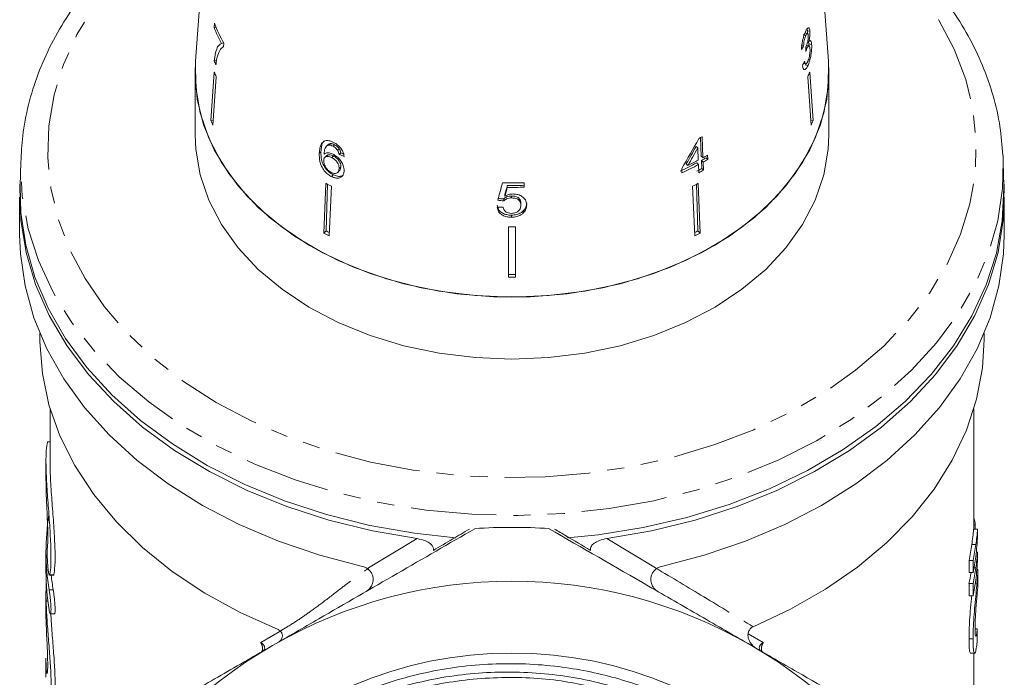
# Model space of a CAD drawing. Units: millimetres. Extents: x -476 to 1277, y -24 to 707.
# Drawn here: x 205 to 351, y 366 to 464 of the extents above; entities that cross this region are included whole.
import ezdxf

# ---------------------------------------------------------------- set-up
doc = ezdxf.new("R2010")
doc.units = ezdxf.units.MM
doc.header["$LTSCALE"] = 2
doc.linetypes.add('PHANTOM', pattern=[12.7, 6.35, -1.27, 1.27, -1.27, 1.27, -1.27])

msp = doc.modelspace()

# ---------------------------------------------------------------- linework, layer by layer
at = {"color": 7, "linetype": 'Continuous', "lineweight": 15}
for p, q in [((234.26, 497.16), (231.33, 457.67)), ((325.2, 457.67), (322.27, 497.16)), ((234.14, 463.3), (234.1, 462.68)), ((234.1, 462.68), (234.37, 462.74)), ((321.83, 461.49), (321.46, 461.58)), ((322.09, 461.8), (321.72, 461.89)), ((322.07, 462.2), (322.03, 462.45)), ((322.45, 462.12), (322.07, 462.2)), ((235.17, 460.32), (235.51, 460.39)), ((235.49, 459.85), (235.52, 460.36)), ((321.51, 459.95), (321.13, 460.04)), ((322.31, 459.96), (321.91, 460.05)), ((322.25, 460.49), (322.09, 460.53)), ((322.29, 460.24), (322.25, 460.49)), ((322.29, 459.92), (322.29, 460.24)), ((322.69, 460.15), (322.29, 460.24)), ((322, 459.59), (321.82, 459.64)), ((231.26, 455.93), (231.33, 457.67)), ((234.1, 457.74), (234.45, 457.82)), ((321.49, 457.35), (321.82, 457.28)), ((322.15, 457.04), (321.72, 457.13)), ((231.26, 455.93), (231.26, 446.73)), ((234.11, 456.05), (233.61, 448.87)), ((322.42, 456.05), (322.92, 448.87)), ((325.26, 446.73), (325.26, 455.93)), ((234.42, 455.38), (233.92, 448.2)), ((322.11, 455.38), (322.61, 448.2)), ((233.61, 448.87), (233.97, 448.95)), ((322.92, 448.87), (322.56, 448.95)), ((251.12, 445.24), (251.35, 445.46)), ((251.73, 445.08), (251.96, 445.3)), ((306.33, 443.62), (306.23, 446.36)), ((306.58, 443.38), (306.45, 446.48)), ((249.69, 444.02), (249.93, 444.26)), ((250.97, 445.27), (250.73, 445.04)), ((252.4, 444.48), (252.64, 444.71)), ((252.64, 443.84), (252.88, 444.07)), ((305.8, 444.81), (305.57, 445.04)), ((305.8, 444.81), (305.88, 443)), ((205.42, 442.73), (205.33, 439.14)), ((250.77, 443.66), (250.53, 443.42)), ((251.54, 443.4), (251.78, 443.63)), ((304.34, 442.22), (304.09, 442.46)), ((305.91, 442.35), (305.65, 442.6)), ((306.58, 443.38), (306.33, 443.62)), ((306.39, 441.76), (306.35, 442.98)), ((306.6, 442.73), (306.35, 442.98)), ((306.65, 441.5), (306.6, 442.73)), ((307.29, 443.12), (307.04, 443.36)), ((307.29, 443.12), (307.26, 443.76)), ((351.2, 439.14), (351.11, 442.73)), ((252.43, 441.2), (252.69, 441.45)), ((252.63, 441.77), (252.88, 442.01)), ((303.44, 441.79), (303.47, 441.14)), ((305.91, 442.35), (305.96, 441.13)), ((306.65, 441.5), (306.39, 441.76)), ((250.67, 439.57), (250.36, 432.2)), ((251.5, 440.58), (251.77, 440.83)), ((280.09, 438.99), (280.09, 439.65)), ((305.86, 439.57), (306.17, 432.2)), ((250.93, 439.43), (250.69, 432.52)), ((251.48, 439.15), (251.17, 431.78)), ((277.57, 438.97), (277.57, 439.25)), ((305.05, 439.15), (305.36, 431.78)), ((305.6, 439.43), (305.84, 432.52)), ((205.26, 437.54), (205.26, 431.94)), ((277.03, 436.96), (277.03, 437.25)), ((277.22, 437.66), (277.22, 437.95)), ((278.2, 437.4), (278.2, 437.69)), ((279.57, 436.32), (279.57, 436.62)), ((351.26, 431.94), (351.26, 437.54)), ((279.92, 435.17), (279.92, 435.48)), ((278.19, 434.53), (278.19, 434.85)), ((250.36, 432.2), (250.69, 432.52)), ((277.76, 433.11), (277.76, 425.67)), ((278.76, 433.11), (278.76, 425.67)), ((306.17, 432.2), (305.84, 432.52)), ((208.26, 417.3), (208.26, 416.39)), ((348.26, 416.39), (348.26, 417.3)), ((209.76, 406.2), (209.76, 398.27)), ((346.76, 388.3), (346.76, 406.2)), ((209.76, 401.22), (209.52, 401.22)), ((209.16, 398.27), (209.16, 395.48)), ((346.96, 388.91), (346.76, 388.91)), ((346.96, 388.91), (346.96, 388.3)), ((347.31, 388.3), (346.71, 388.3)), ((347.31, 387.35), (347.31, 388.3)), ((347.04, 386), (346.44, 386)), ((209.16, 384.94), (209.16, 381.99)), ((347.31, 384.89), (347.12, 384.89)), ((347.31, 383.91), (347.31, 384.89)), ((346.03, 381.84), (346.03, 383.65)), ((346.64, 383.65), (346.03, 383.65)), ((346.64, 383.65), (346.64, 381.84)), ((347.04, 382.56), (346.78, 382.56)), ((209.71, 381.51), (209.67, 381.48)), ((209.67, 381.45), (210.27, 381.45)), ((346.64, 381.84), (346.03, 381.84)), ((347.35, 382.36), (347.2, 382.36)), ((347.36, 379.81), (347.36, 382.24)), ((346.03, 378.39), (346.03, 380.21)), ((346.64, 380.21), (346.03, 380.21)), ((346.64, 380.21), (346.64, 378.39)), ((347.22, 380.3), (346.98, 380.3)), ((209.16, 378.58), (209.16, 375.57)), ((346.64, 378.39), (346.03, 378.39)), ((209.82, 375.71), (210.43, 375.71)), ((314.02, 373.83), (313.98, 373.82)), ((347.24, 373.5), (346.94, 373.5)), ((346.64, 372.05), (346.03, 372.05)), ((346.26, 369.89), (346.86, 369.89)), ((346.76, 348.91), (346.76, 369.89)), ((209.16, 369.15), (209.16, 366.32))]:
    msp.add_line(p, q, dxfattribs=at)
at = {"color": 8, "linetype": 'PHANTOM', "lineweight": 0}
for p, q in [((256.97, 382.57), (264.2, 386.89)), ((292.33, 386.89), (299.56, 382.57)), ((256.8, 382.47), (256.97, 382.57)), ((299.56, 382.57), (299.73, 382.47)), ((209.71, 381.51), (210.31, 381.51)), ((209.63, 379.28), (210.24, 379.28)), ((209.18, 377.62), (209.44, 377.62)), ((241.03, 371.47), (244.07, 373.28)), ((243.9, 373.19), (243.98, 373.23)), ((313.28, 372.79), (315.5, 371.47))]:
    msp.add_line(p, q, dxfattribs=at)
at = {"color": 8, "linetype": 'PHANTOM', "lineweight": 0, "flags": 128}
for points in [[(323.44, 481.36), (326.96, 479.04), (331.36, 475.61), (335.29, 471.9), (338.7, 467.95), (341.56, 463.78), (343.85, 459.44), (345.55, 454.96), (346.64, 450.39), (347.1, 445.77), (346.95, 441.14), (346.17, 436.54), (344.78, 432.01), (342.78, 427.6), (340.2, 423.34), (337.06, 419.27), (333.39, 415.43), (329.22, 411.86), (324.58, 408.58), (319.53, 405.63), (314.1, 403.04), (308.35, 400.82), (302.33, 398.99), (296.09, 397.58), (289.68, 396.6), (283.18, 396.05), (276.63, 395.94), (270.09, 396.27), (263.63, 397.03), (257.3, 398.23), (251.16, 399.85), (245.26, 401.88), (239.67, 404.29), (234.42, 407.07), (229.57, 410.18), (225.17, 413.61), (221.24, 417.32), (217.83, 421.28), (214.96, 425.45), (212.67, 429.79), (210.98, 434.26), (209.89, 438.83), (209.42, 443.45), (209.58, 448.09), (210.36, 452.69), (211.75, 457.21), (213.75, 461.63), (216.33, 465.89), (219.47, 469.95), (223.14, 473.79), (227.31, 477.37), (231.95, 480.64), (233.09, 481.36)], [(351.11, 442.73), (351, 438.82), (350.28, 434.01), (348.93, 429.28), (346.95, 424.66), (344.38, 420.18), (341.22, 415.9), (337.51, 411.85), (333.28, 408.05), (328.56, 404.56), (323.4, 401.39), (317.85, 398.58), (311.95, 396.15), (305.75, 394.12), (299.31, 392.51), (292.69, 391.33), (285.94, 390.6), (279.12, 390.32), (272.29, 390.49), (265.52, 391.11), (258.86, 392.18), (252.37, 393.68), (246.1, 395.61), (240.12, 397.94), (234.48, 400.66), (229.22, 403.74), (224.39, 407.15), (220.03, 410.87), (216.19, 414.86), (212.89, 419.09), (210.16, 423.52), (208.04, 428.11), (206.53, 432.82), (205.65, 437.61), (205.41, 442.44), (205.42, 442.71)]]:
    msp.add_lwpolyline(points, dxfattribs=at)
at = {"color": 7, "linetype": 'Continuous', "lineweight": 15, "flags": 128}
for points in [[(325.2, 457.67), (325.26, 455.93), (324.95, 452.07), (324, 448.26), (322.43, 444.56), (320.27, 441.01), (317.53, 437.66), (314.27, 434.56), (310.52, 431.75), (306.33, 429.27), (301.76, 427.14), (296.88, 425.41), (291.74, 424.09), (286.43, 423.2), (281, 422.75), (275.53, 422.75), (270.1, 423.2), (264.78, 424.09), (259.65, 425.41), (254.76, 427.14), (250.2, 429.27), (246.01, 431.75), (242.26, 434.56), (239, 437.66), (236.26, 441.01), (234.1, 444.56), (232.53, 448.26), (231.58, 452.07), (231.26, 455.93), (231.26, 455.93)], [(325.2, 457.67), (325.17, 453.82), (324.51, 450), (323.23, 446.26), (321.35, 442.64), (318.88, 439.21), (315.88, 436), (312.36, 433.05), (308.39, 430.42), (304.01, 428.12), (299.29, 426.2), (294.29, 424.68), (289.07, 423.58), (283.7, 422.92), (278.26, 422.69), (272.83, 422.92), (267.46, 423.58), (262.24, 424.68), (257.24, 426.2), (252.51, 428.12), (248.14, 430.42), (244.17, 433.05), (240.65, 436), (237.64, 439.21), (235.18, 442.64), (233.3, 446.26), (232.02, 450), (231.36, 453.82), (231.33, 457.67)], [(231.26, 446.73), (231.36, 444.63), (232.02, 440.81), (233.3, 437.06), (235.18, 433.45), (237.64, 430.02), (240.65, 426.8), (244.17, 423.86), (248.14, 421.22), (252.51, 418.93), (257.24, 417.01), (262.24, 415.49), (267.46, 414.39), (272.83, 413.72), (278.26, 413.5), (283.7, 413.72), (289.07, 414.39), (294.29, 415.49), (299.29, 417.01), (304.01, 418.93), (308.39, 421.22), (312.36, 423.86), (315.88, 426.8), (318.88, 430.02), (321.35, 433.45), (323.23, 437.06), (324.51, 440.81), (325.17, 444.63), (325.26, 446.73)], [(351.07, 443.72), (351.08, 443.65), (351.11, 442.73)], [(205.35, 440.04), (205.29, 438.92), (205.43, 434.1), (206.2, 429.3), (207.61, 424.57), (209.63, 419.96), (212.25, 415.5), (215.45, 411.24), (219.2, 407.2), (223.47, 403.43), (228.22, 399.96), (233.4, 396.82), (238.98, 394.04), (244.9, 391.63), (251.11, 389.63), (257.56, 388.04), (264.2, 386.89)], [(292.33, 386.89), (298.97, 388.04), (305.42, 389.63), (311.63, 391.63), (317.55, 394.04), (323.13, 396.82), (328.31, 399.96), (333.06, 403.43), (337.33, 407.2), (341.08, 411.24), (344.28, 415.5), (346.9, 419.96), (348.92, 424.57), (350.33, 429.3), (351.1, 434.1), (351.24, 438.92), (351.18, 440.04)], [(205.33, 439.14), (205.44, 435.22), (206.16, 430.41), (207.52, 425.67), (209.49, 421.04), (212.07, 416.56), (215.23, 412.27), (218.95, 408.21), (223.18, 404.42), (227.91, 400.92), (233.07, 397.75), (238.63, 394.93), (244.54, 392.5), (250.74, 390.47), (257.19, 388.85), (263.82, 387.68), (269.9, 386.99)], [(286.5, 386.98), (291.03, 387.45), (297.69, 388.52), (304.19, 390.02), (310.46, 391.95), (316.45, 394.29), (322.1, 397.01), (327.37, 400.09), (332.21, 403.51), (336.57, 407.24), (340.42, 411.23), (343.72, 415.47), (346.45, 419.9), (348.58, 424.5), (350.09, 429.21), (350.97, 434.01), (351.21, 438.84), (351.2, 439.14)], [(256.11, 382.76), (249.75, 384.43), (243.64, 386.5), (237.83, 388.97), (232.36, 391.81), (227.3, 394.99), (222.67, 398.49), (218.52, 402.28), (214.89, 406.33), (211.8, 410.6), (209.29, 415.05), (207.37, 419.64), (206.06, 424.35), (205.37, 429.12), (205.26, 431.94)], [(351.26, 431.94), (351.15, 429.12), (350.47, 424.35), (349.16, 419.64), (347.24, 415.05), (344.73, 410.6), (341.64, 406.33), (338.01, 402.28), (333.86, 398.49), (329.23, 394.99), (324.16, 391.81), (318.7, 388.97), (312.89, 386.5), (306.78, 384.43), (300.42, 382.76)], [(243.57, 373.4), (237.96, 375.92), (232.71, 378.81), (227.87, 382.03), (223.48, 385.57), (219.6, 389.39), (216.24, 393.45), (213.44, 397.72), (211.22, 402.15), (209.61, 406.72), (208.63, 411.37), (208.27, 416.06), (208.26, 416.39)], [(348.26, 416.39), (348.02, 412.23), (347.14, 407.57), (345.65, 402.98), (343.55, 398.52), (340.85, 394.22), (337.59, 390.12), (333.8, 386.26), (329.5, 382.66), (324.75, 379.38), (319.57, 376.43), (314.02, 373.83)]]:
    msp.add_lwpolyline(points, dxfattribs=at)
at = {"color": 7, "linetype": 'Continuous', "lineweight": 15}
msp.add_circle((278.26, 309.56), 60.36, dxfattribs=at)
for centre, radius, start, end in [((258.69, 473.01), 26.4, 201.5821, 208.6359), ((258.48, 472.31), 26.22, 201.5688, 207.2341), ((258.27, 468.14), 26.31, 203.2763, 204.6854), ((258.36, 466.79), 26.52, 203.8796, 205.4786), ((298.17, 466.79), 26.52, 334.5214, 336.1204), ((258.13, 459.73), 26.82, 203.8882, 205.4694), ((298.39, 459.73), 26.82, 334.5306, 336.1118), ((283.4, 488.25), 47.71, 298.2243, 298.8892), ((282.56, 486.16), 49.3, 294.7617, 297.9275), ((282.85, 486.44), 49.17, 295.9166, 297.9311), ((283.76, 483.9), 46.74, 298.8961, 299.8613), ((283.78, 484.7), 47.2, 298.8826, 299.8386), ((283.8, 484.07), 47.21, 298.88, 299.8358), ((282.61, 486.32), 49.76, 294.7845, 297.9207), ((283.43, 483.36), 47.52, 297.9399, 298.8942), ((283.51, 483.47), 47.93, 297.9311, 298.8773), ((273.53, 483.07), 49.14, 242.2784, 243.3389), ((278.26, 504.39), 64.77, 268.7502, 271.6185), ((283, 483.07), 49.14, 296.6611, 297.7216), ((278.26, 503.54), 64.29, 269.3796, 271.631), ((278.26, 503.84), 64.87, 269.3852, 271.6166), ((273.54, 476.32), 49.84, 242.2858, 243.3315), ((273.37, 475.68), 48.76, 242.2764, 242.9347), ((278.26, 498.65), 65.54, 269.5629, 270.4371), ((283.15, 475.69), 48.77, 297.0654, 297.7236), ((282.99, 476.32), 49.84, 296.6685, 297.7142), ((278.26, 491.29), 65.23, 269.5608, 270.4392), ((278.26, 491.92), 66.26, 269.5676, 270.4324), ((312.17, 383.59), 35.2, 8.6913, 10.6287), ((278.26, 309.56), 79, 86.0078, 93.9922), ((311.76, 390.82), 35.01, 348.1953, 352.0966), ((312.06, 390.81), 35.31, 348.2974, 352.165), ((312.06, 389), 35.31, 348.2975, 352.1649), ((312.06, 387.37), 35.31, 348.2974, 352.165), ((311.67, 387.39), 35.1, 348.1981, 350.9065), ((278.26, 309.56), 71, 60, 120), ((312.06, 385.56), 35.31, 348.2975, 352.1649), ((278.26, 309.56), 71, 120, 180), ((278.26, 309.56), 71, 0, 60)]:
    msp.add_arc(centre, radius, start, end, dxfattribs=at)
for centre, major_axis, ratio, start_param, end_param in [((278.34, 470.88), (45.89, -1.7), 0.639348, 5.94062, 5.959984), ((270.09, 291.98), (16.74, 395.94), 0.124545, 5.153516, 5.155288), ((278.19, 468.54), (46.01, 2.51), 0.773444, 5.883578, 5.902873), ((275.73, 466.95), (32.6, 64.79), 0.502055, 4.573701, 4.644167), ((278.07, 470.74), (45.8, 4.68), 0.661673, 4.057933, 4.077045), ((278.11, 470.72), (45.4, 4.64), 0.661674, 4.05729, 4.067894), ((276.21, 466.75), (32.3, 64.22), 0.502431, 4.584353, 4.625951), ((275.73, 465.96), (32.65, 64.89), 0.502064, 4.597223, 4.638417), ((265.48, 431.81), (48.02, 175.66), 0.04898, 4.755609, 4.770359), ((267.89, 436.54), (46.84, 174.35), 0.047922, 4.733345, 4.740805), ((265.15, 426.68), (48.42, 180.11), 0.047361, 4.786093, 4.793396), ((278.46, 469.37), (45.37, -6.35), 0.700167, 4.759456, 4.778695), ((278.51, 469.37), (45.78, -6.41), 0.700164, 4.758921, 4.777986), ((278.02, 468.68), (45.83, 6.42), 0.700164, 4.572078, 4.591115), ((278.26, 384.94), (69.1, 0), 0.704639, 3.028587, 3.258076), ((278.26, 389.99), (68.5, 0), 0.596966, 6.1854, 6.241868), ((278.26, 389.99), (69.1, 0), 0.596966, 6.186252, 6.242227), ((278.26, 389.67), (69.1, 0), 0.819451, 6.186252, 6.242227), ((278.26, 386.6), (69.1, 0), 0.604308, 6.186252, 6.242227), ((278.26, 386.24), (69.1, 0), 0.821654, 6.186252, 6.242227), ((278.26, 381.99), (69.1, 0), 0.704639, 3.141593, 3.258288), ((278.26, 384.94), (68.5, 0), 0.704639, 3.213876, 3.259101), ((278.26, 378.58), (69.1, 0), 0.704639, 3.106563, 3.161282), ((278.26, 375.57), (69.1, 0), 0.704639, 3.141593, 3.161497), ((278.26, 405.48), (0, 537.47), 0.128565, 4.649135, 4.652853), ((278.26, 369.15), (69.1, 0), 0.704639, 3.141593, 3.161955)]:
    msp.add_ellipse(centre, major_axis=major_axis, ratio=ratio, start_param=start_param, end_param=end_param, dxfattribs=at)
for points, knots in [([(233.23, 483.22), (232.93, 483.07), (230.91, 482), (227.48, 479.7), (223.02, 476.33), (219.02, 472.65), (215.48, 468.73), (212.43, 464.59), (209.9, 460.28), (207.91, 455.81), (206.49, 451.25), (205.63, 446.87), (205.51, 444.01), (205.45, 442.71)], [0, 0, 0, 0, 0.017012, 0.117948, 0.218852, 0.319662, 0.420298, 0.520665, 0.620663, 0.720211, 0.819273, 0.917871, 1, 1, 1, 1]), ([(351.05, 443.77), (350.94, 445.18), (350.71, 448.13), (349.68, 452.58), (348.11, 457.08), (346, 461.45), (343.36, 465.68), (340.22, 469.72), (336.59, 473.55), (332.9, 476.79), (329.56, 479.3), (326.54, 481.37), (324.47, 482.54), (323.3, 483.2)], [0, 0, 0, 0, 0.091309, 0.19156, 0.291995, 0.392767, 0.493969, 0.595624, 0.697699, 0.800122, 0.873692, 0.928728, 1, 1, 1, 1]), ([(321.78, 462.05), (321.7, 461.86), (321.56, 461.53), (321.38, 460.89), (321.25, 460.22), (321.21, 459.74), (321.2, 459.47), (321.2, 459.42)], [0, 0, 0, 0, 0.257625, 0.467484, 0.677259, 0.937757, 1, 1, 1, 1]), ([(321.51, 459.95), (321.51, 460.09), (321.52, 460.34), (321.58, 460.74), (321.67, 461.08), (321.76, 461.33), (321.81, 461.45), (321.83, 461.49)], [0, 0, 0, 0, 0.291259, 0.493211, 0.695526, 0.895658, 1, 1, 1, 1]), ([(322.45, 462.12), (322.43, 462.25), (322.4, 462.52), (322.28, 462.67), (322.11, 462.6), (321.94, 462.37), (321.82, 462.13), (321.78, 462.05)], [0, 0, 0, 0, 0.210342, 0.421553, 0.61998, 0.869857, 1, 1, 1, 1]), ([(321.83, 461.49), (321.88, 461.59), (321.97, 461.76), (322.07, 461.82), (322.15, 461.77), (322.19, 461.64), (322.2, 461.53), (322.2, 461.49)], [0, 0, 0, 0, 0.297702, 0.499707, 0.700912, 0.907534, 1, 1, 1, 1]), ([(322.2, 461.49), (322.2, 461.39), (322.21, 461.21), (322.17, 460.89), (322.1, 460.53), (321.99, 460.16), (321.9, 459.95), (321.86, 459.86)], [0, 0, 0, 0, 0.211134, 0.366441, 0.521459, 0.792852, 1, 1, 1, 1]), ([(322.06, 461.75), (322.07, 461.88), (322.07, 462.05), (322.07, 462.18), (322.07, 462.2)], [0, 0, 0, 0, 0.824265, 1, 1, 1, 1]), ([(322.25, 460.49), (322.3, 460.71), (322.39, 461.09), (322.45, 461.65), (322.45, 461.95), (322.45, 462.09), (322.45, 462.12)], [0, 0, 0, 0, 0.399804, 0.672633, 0.945723, 1, 1, 1, 1]), ([(235.17, 460.32), (235.04, 460.23), (234.77, 460.07), (234.36, 459.36), (234.2, 458.39), (234.1, 457.74)], [0, 0, 0, 0, 0.251724, 0.503016, 1, 1, 1, 1]), ([(322, 459.59), (322.06, 459.7), (322.15, 459.88), (322.27, 459.98), (322.37, 459.95), (322.43, 459.79), (322.44, 459.62), (322.45, 459.55)], [0, 0, 0, 0, 0.241657, 0.439481, 0.637084, 0.842228, 1, 1, 1, 1]), ([(322.15, 457.04), (322.23, 457.25), (322.39, 457.64), (322.57, 458.39), (322.68, 459.13), (322.71, 459.74), (322.7, 460.04), (322.69, 460.15)], [0, 0, 0, 0, 0.246573, 0.451734, 0.65649, 0.878693, 1, 1, 1, 1]), ([(322.69, 460.15), (322.68, 460.31), (322.65, 460.6), (322.53, 460.75), (322.4, 460.72), (322.3, 460.56), (322.25, 460.49)], [0, 0, 0, 0, 0.315821, 0.549564, 0.783899, 1, 1, 1, 1]), ([(234.55, 458.28), (234.61, 458.48), (234.72, 458.86), (235, 459.46), (235.29, 459.7), (235.49, 459.85)], [0, 0, 0, 0, 0.250234, 0.500602, 1, 1, 1, 1]), ([(321.86, 459.86), (321.85, 459.85), (321.85, 459.83), (321.83, 459.81), (321.82, 459.79), (321.82, 459.78)], [0, 0, 0, 0, 0.250102, 0.500183, 1, 1, 1, 1]), ([(321.83, 459.14), (321.84, 459.18), (321.87, 459.26), (321.93, 459.42), (321.97, 459.52), (322, 459.59)], [0, 0, 0, 0, 0.250561, 0.501222, 1, 1, 1, 1]), ([(322.45, 459.55), (322.46, 459.41), (322.47, 459.14), (322.41, 458.65), (322.32, 458.19), (322.21, 457.86), (322.14, 457.7), (322.12, 457.63)], [0, 0, 0, 0, 0.237103, 0.476775, 0.684363, 0.873238, 1, 1, 1, 1]), ([(234.36, 457.15), (234.37, 457.26), (234.4, 457.46), (234.44, 457.76), (234.49, 458.03), (234.53, 458.2), (234.55, 458.28)], [0, 0, 0, 0, 0.249855, 0.499799, 0.749479, 1, 1, 1, 1]), ([(321.33, 457), (321.36, 456.84), (321.42, 456.52), (321.63, 456.39), (321.85, 456.52), (322.03, 456.79), (322.12, 456.99), (322.15, 457.04)], [0, 0, 0, 0, 0.251523, 0.505573, 0.72413, 0.930348, 1, 1, 1, 1]), ([(322.12, 457.63), (322.06, 457.53), (321.97, 457.35), (321.85, 457.26), (321.74, 457.3), (321.68, 457.47), (321.64, 457.61), (321.63, 457.66)], [0, 0, 0, 0, 0.252331, 0.424878, 0.597403, 0.87817, 1, 1, 1, 1]), ([(250.36, 445.8), (250.21, 445.66), (249.93, 445.41), (249.75, 444.76), (249.71, 444.29), (249.69, 444.02)], [0, 0, 0, 0, 0.348898, 0.622666, 1, 1, 1, 1]), ([(250.44, 445.85), (250.35, 445.76), (250.13, 445.56), (249.99, 444.99), (249.96, 444.53), (249.93, 444.26)], [0, 0, 0, 0, 0.251203, 0.565981, 1, 1, 1, 1]), ([(251.8, 445.64), (251.66, 445.7), (251.32, 445.86), (250.8, 445.96), (250.51, 445.85), (250.36, 445.8)], [0, 0, 0, 0, 0.252067, 0.632268, 1, 1, 1, 1]), ([(250.97, 445.27), (250.98, 445.28), (251.06, 445.39), (251.21, 445.43), (251.35, 445.46)], [0, 0, 0, 0, 0.089533, 1, 1, 1, 1]), ([(251.35, 445.46), (251.39, 445.46), (251.49, 445.46), (251.69, 445.42), (251.85, 445.35), (251.96, 445.3)], [0, 0, 0, 0, 0.251351, 0.503359, 1, 1, 1, 1]), ([(253.38, 443.57), (253.34, 443.8), (253.26, 444.2), (252.9, 444.78), (252.49, 445.21), (252.1, 445.48), (251.87, 445.6), (251.8, 445.64)], [0, 0, 0, 0, 0.300017, 0.504607, 0.709378, 0.913561, 1, 1, 1, 1]), ([(251.96, 445.3), (252.02, 445.27), (252.19, 445.18), (252.43, 444.98), (252.57, 444.79), (252.64, 444.71)], [0, 0, 0, 0, 0.251825, 0.653277, 1, 1, 1, 1]), ([(249.69, 444.02), (249.69, 443.63), (249.69, 443.04), (249.97, 442.12), (250.39, 441.45), (250.93, 440.9), (251.32, 440.68), (251.5, 440.58)], [0, 0, 0, 0, 0.332901, 0.51146, 0.691914, 0.850689, 1, 1, 1, 1]), ([(249.93, 444.26), (249.94, 443.87), (249.94, 443.28), (250.22, 442.37), (250.65, 441.7), (251.2, 441.16), (251.58, 440.94), (251.77, 440.83)], [0, 0, 0, 0, 0.332975, 0.511429, 0.691774, 0.850526, 1, 1, 1, 1]), ([(250.39, 443.91), (250.4, 444.06), (250.43, 444.36), (250.52, 444.78), (250.74, 445.1), (250.99, 445.2), (251.12, 445.24)], [0, 0, 0, 0, 0.251755, 0.498026, 0.746539, 1, 1, 1, 1]), ([(251.76, 443.88), (251.56, 443.96), (251.16, 444.12), (250.68, 444.1), (250.48, 443.96), (250.39, 443.91)], [0, 0, 0, 0, 0.372981, 0.748695, 1, 1, 1, 1]), ([(251.12, 445.24), (251.16, 445.24), (251.26, 445.24), (251.46, 445.2), (251.62, 445.13), (251.73, 445.08)], [0, 0, 0, 0, 0.251333, 0.503329, 1, 1, 1, 1]), ([(251.73, 445.08), (251.79, 445.05), (251.96, 444.96), (252.2, 444.75), (252.34, 444.57), (252.4, 444.48)], [0, 0, 0, 0, 0.251813, 0.653149, 1, 1, 1, 1]), ([(253.37, 441.44), (253.35, 441.7), (253.33, 442.14), (252.98, 442.81), (252.53, 443.36), (252.09, 443.7), (251.83, 443.84), (251.76, 443.88)], [0, 0, 0, 0, 0.2951872, 0.5037123, 0.7118075, 0.923381, 1, 1, 1, 1]), ([(252.4, 444.48), (252.44, 444.43), (252.5, 444.32), (252.58, 444.1), (252.62, 443.95), (252.64, 443.84)], [0, 0, 0, 0, 0.251791, 0.504104, 1, 1, 1, 1]), ([(252.64, 444.71), (252.67, 444.66), (252.73, 444.55), (252.82, 444.33), (252.85, 444.17), (252.88, 444.07)], [0, 0, 0, 0, 0.251843, 0.50423, 1, 1, 1, 1]), ([(250.35, 442.95), (250.37, 443.08), (250.4, 443.3), (250.59, 443.5), (250.87, 443.58), (251.2, 443.55), (251.43, 443.44), (251.54, 443.4)], [0, 0, 0, 0, 0.234907, 0.423603, 0.611675, 0.831429, 1, 1, 1, 1]), ([(251.47, 441.19), (251.33, 441.27), (251.07, 441.43), (250.74, 441.78), (250.5, 442.19), (250.36, 442.6), (250.36, 442.85), (250.35, 442.95)], [0, 0, 0, 0, 0.222691, 0.404566, 0.586091, 0.836171, 1, 1, 1, 1]), ([(250.78, 443.65), (250.81, 443.67), (250.88, 443.77), (251.12, 443.81), (251.44, 443.79), (251.68, 443.68), (251.78, 443.63)], [0, 0, 0, 0, 0.115327, 0.403799, 0.740971, 1, 1, 1, 1]), ([(251.54, 443.4), (251.7, 443.3), (251.98, 443.14), (252.31, 442.79), (252.52, 442.44), (252.63, 442.09), (252.63, 441.87), (252.63, 441.77)], [0, 0, 0, 0, 0.263795, 0.444674, 0.625261, 0.809543, 1, 1, 1, 1]), ([(251.78, 443.63), (251.94, 443.54), (252.22, 443.38), (252.55, 443.03), (252.76, 442.68), (252.88, 442.33), (252.88, 442.12), (252.88, 442.01)], [0, 0, 0, 0, 0.263835, 0.444781, 0.625432, 0.809756, 1, 1, 1, 1]), ([(252.63, 441.77), (252.61, 441.62), (252.58, 441.36), (252.37, 441.11), (252.09, 441.02), (251.77, 441.05), (251.57, 441.15), (251.47, 441.19)], [0, 0, 0, 0, 0.274629, 0.470265, 0.666245, 0.852994, 1, 1, 1, 1]), ([(251.5, 440.58), (251.71, 440.49), (252.12, 440.32), (252.67, 440.35), (253.06, 440.58), (253.3, 440.95), (253.35, 441.28), (253.37, 441.44)], [0, 0, 0, 0, 0.21059, 0.422696, 0.608783, 0.805569, 1, 1, 1, 1]), ([(252.88, 442.01), (252.87, 441.86), (252.85, 441.63), (252.72, 441.5), (252.68, 441.46)], [0, 0, 0, 0, 0.6861321, 1, 1, 1, 1]), ([(251.77, 440.83), (251.97, 440.75), (252.39, 440.58), (252.94, 440.59), (253.18, 440.77), (253.29, 440.85)], [0, 0, 0, 0, 0.346201, 0.6949, 1, 1, 1, 1]), ([(277.03, 437.25), (277.15, 437.36), (277.37, 437.55), (277.81, 437.68), (278.07, 437.69), (278.2, 437.69)], [0, 0, 0, 0, 0.43, 0.728551, 1, 1, 1, 1]), ([(277.03, 436.96), (277.15, 437.07), (277.37, 437.26), (277.81, 437.39), (278.07, 437.4), (278.2, 437.4)], [0, 0, 0, 0, 0.429972, 0.728448, 1, 1, 1, 1]), ([(278.44, 437.99), (278.33, 437.99), (278.01, 437.97), (277.59, 437.85), (277.32, 437.71), (277.22, 437.66)], [0, 0, 0, 0, 0.251829, 0.716788, 1, 1, 1, 1]), ([(278.2, 437.69), (278.42, 437.68), (278.77, 437.66), (279.17, 437.47), (279.4, 437.24), (279.54, 436.95), (279.56, 436.74), (279.57, 436.62)], [0, 0, 0, 0, 0.28871, 0.451745, 0.614654, 0.790716, 1, 1, 1, 1]), ([(278.2, 437.4), (278.42, 437.39), (278.77, 437.37), (279.17, 437.18), (279.4, 436.95), (279.54, 436.66), (279.56, 436.44), (279.57, 436.32)], [0, 0, 0, 0, 0.2886422, 0.4516275, 0.6144884, 0.7905406, 1, 1, 1, 1]), ([(280.44, 436.38), (280.41, 436.63), (280.36, 437.06), (279.9, 437.56), (279.34, 437.88), (278.81, 437.98), (278.51, 437.99), (278.44, 437.99)], [0, 0, 0, 0, 0.305803, 0.517845, 0.729911, 0.932711, 1, 1, 1, 1]), ([(279.92, 435.48), (280, 435.57), (280.24, 435.83), (280.42, 436.25), (280.44, 436.57), (280.44, 436.68)], [0, 0, 0, 0, 0.251383, 0.7285215, 1, 1, 1, 1]), ([(276.06, 436.31), (276.11, 436.11), (276.19, 435.75), (276.61, 435.29), (277.15, 434.99), (277.71, 434.87), (278.06, 434.85), (278.19, 434.85)], [0, 0, 0, 0, 0.254976, 0.46358, 0.672408, 0.876293, 1, 1, 1, 1]), ([(276.06, 436.01), (276.11, 435.8), (276.19, 435.44), (276.61, 434.98), (277.15, 434.68), (277.71, 434.55), (278.06, 434.54), (278.19, 434.53)], [0, 0, 0, 0, 0.2552101, 0.4638938, 0.672805, 0.8766116, 1, 1, 1, 1]), ([(278.19, 435.12), (278.03, 435.13), (277.76, 435.15), (277.41, 435.3), (277.14, 435.53), (277, 435.79), (276.95, 435.98), (276.94, 436.05)], [0, 0, 0, 0, 0.243603, 0.422784, 0.601796, 0.864632, 1, 1, 1, 1]), ([(279.57, 436.32), (279.55, 436.14), (279.52, 435.85), (279.26, 435.48), (278.93, 435.24), (278.54, 435.13), (278.3, 435.12), (278.19, 435.12)], [0, 0, 0, 0, 0.2972486, 0.4927801, 0.6894076, 0.8662163, 1, 1, 1, 1]), ([(278.19, 434.85), (278.45, 434.87), (278.95, 434.9), (279.55, 435.16), (279.81, 435.38), (279.92, 435.48)], [0, 0, 0, 0, 0.400374, 0.739167, 1, 1, 1, 1]), ([(278.19, 434.53), (278.45, 434.55), (278.95, 434.58), (279.55, 434.84), (279.81, 435.07), (279.92, 435.17)], [0, 0, 0, 0, 0.400019, 0.738721, 1, 1, 1, 1]), ([(279.92, 435.17), (280, 435.26), (280.24, 435.52), (280.42, 435.95), (280.44, 436.26), (280.44, 436.38)], [0, 0, 0, 0, 0.251259, 0.72878, 1, 1, 1, 1]), ([(209.52, 401.22), (209.52, 401.22), (209.44, 401.41), (209.27, 400.74), (209.14, 399.18), (209.18, 396.6), (209.37, 393.47), (209.63, 390.07), (209.85, 386.78), (209.93, 384.01), (209.86, 382.25), (209.75, 381.72), (209.71, 381.51)], [0, 0, 0, 0, 0.000998, 0.117529, 0.234056, 0.349539, 0.464568, 0.580425, 0.697145, 0.813408, 0.928579, 1, 1, 1, 1]), ([(210.31, 381.51), (210.38, 381.89), (210.51, 382.63), (210.53, 385), (210.38, 387.97), (210.13, 391.34), (209.89, 394.65), (209.76, 397.1), (209.78, 398.04), (209.78, 398.27)], [0, 0, 0, 0, 0.157746, 0.315533, 0.472514, 0.63019, 0.789361, 0.948529, 1, 1, 1, 1]), ([(209.36, 385.4), (209.39, 385.62), (209.43, 386.07), (209.44, 387.5), (209.39, 389.3), (209.29, 391.33), (209.21, 393.32), (209.16, 394.78), (209.17, 395.34), (209.17, 395.48)], [0, 0, 0, 0, 0.157985, 0.315984, 0.473699, 0.631665, 0.790163, 0.948653, 1, 1, 1, 1]), ([(242.76, 371.04), (245.05, 372.36), (251.24, 375.93), (261.31, 381.75), (268.93, 386.15), (272.76, 388.36)], [0, 0, 0, 0, 0.226372, 0.611431, 1, 1, 1, 1]), ([(283.76, 388.36), (288.66, 385.53), (296.05, 381.27), (306.12, 375.45), (311.22, 372.51), (313.76, 371.04)], [0, 0, 0, 0, 0.496229, 0.748126, 1, 1, 1, 1]), ([(266.61, 385.15), (267.56, 385.71), (269.32, 386.74), (271.13, 387.81), (271.97, 388.3)], [0, 0, 0, 0, 0.538961, 1, 1, 1, 1]), ([(284.56, 388.3), (285.13, 387.97), (286.95, 386.9), (288.71, 385.86), (289.91, 385.15)], [0, 0, 0, 0, 0.314552, 1, 1, 1, 1]), ([(264.2, 386.89), (264.63, 386.8), (265.35, 386.65), (266.12, 386.21), (266.51, 385.8), (266.65, 385.44), (266.63, 385.23), (266.61, 385.15)], [0, 0, 0, 0, 0.352588, 0.592211, 0.768601, 0.908493, 1, 1, 1, 1]), ([(289.91, 385.15), (289.9, 385.26), (289.88, 385.47), (290.05, 385.85), (290.48, 386.27), (291.26, 386.68), (291.96, 386.82), (292.33, 386.89)], [0, 0, 0, 0, 0.116038, 0.243009, 0.430006, 0.693257, 1, 1, 1, 1]), ([(209.65, 381.46), (209.63, 381.51), (209.59, 381.6), (209.51, 382), (209.45, 382.55), (209.4, 383.21), (209.36, 383.9), (209.34, 384.53), (209.34, 385.04), (209.35, 385.3), (209.36, 385.38), (209.36, 385.4)], [0, 0, 0, 0, 0.120599, 0.241722, 0.363037, 0.48404, 0.604538, 0.72461, 0.84443, 0.964156, 1, 1, 1, 1]), ([(256.11, 382.76), (256.23, 382.73), (256.47, 382.66), (256.69, 382.53), (256.8, 382.47)], [0, 0, 0, 0, 0.499255, 1, 1, 1, 1]), ([(299.73, 382.47), (299.84, 382.53), (300.06, 382.66), (300.3, 382.73), (300.42, 382.76)], [0, 0, 0, 0, 0.500745, 1, 1, 1, 1]), ([(210.27, 381.48), (210.28, 381.47), (210.3, 381.46), (210.31, 381.49), (210.31, 381.51)], [0, 0, 0, 0, 0.498575, 1, 1, 1, 1]), ([(256.8, 382.47), (256.94, 382.36), (257.21, 382.14), (257.5, 381.69), (257.66, 381.2), (257.69, 380.69), (257.59, 380.18), (257.35, 379.67), (257.03, 379.32), (256.77, 379.13), (256.68, 379.08), (256.65, 379.06)], [0, 0, 0, 0, 0.127546, 0.249641, 0.370724, 0.499724, 0.612021, 0.749752, 0.92195, 0.971641, 1, 1, 1, 1]), ([(299.88, 379.06), (299.85, 379.08), (299.57, 379.25), (299.2, 379.61), (298.94, 380.18), (298.84, 380.69), (298.87, 381.2), (299.03, 381.69), (299.32, 382.14), (299.59, 382.36), (299.73, 382.47)], [0, 0, 0, 0, 0.02838, 0.249693, 0.387526, 0.499906, 0.629002, 0.750174, 0.87236, 1, 1, 1, 1]), ([(347.35, 382.32), (347.35, 382.32), (347.37, 382.32), (347.35, 381.87), (347.26, 380.82), (347.22, 380.3)], [0, 0, 0, 0, 0.222991, 0.618656, 1, 1, 1, 1]), ([(347.22, 380.3), (347.17, 379.82), (347.08, 378.84), (346.9, 376.99), (346.75, 375.16), (346.65, 373.45), (346.64, 372.52), (346.64, 372.05)], [0, 0, 0, 0, 0.204985, 0.411847, 0.597142, 0.795302, 1, 1, 1, 1]), ([(347.22, 378.51), (347.25, 378.81), (347.32, 379.53), (347.36, 379.85), (347.36, 379.82), (347.36, 379.81)], [0, 0, 0, 0, 0.283266, 0.669097, 1, 1, 1, 1]), ([(209.63, 379.28), (209.66, 379.1), (209.72, 378.73), (209.8, 378.03), (209.87, 377.32), (209.91, 376.65), (209.91, 376.13), (209.88, 375.79), (209.83, 375.67), (209.75, 375.79), (209.68, 376.06), (209.64, 376.27), (209.63, 376.32)], [0, 0, 0, 0, 0.108416, 0.216836, 0.325089, 0.432511, 0.53889, 0.644698, 0.750792, 0.857823, 0.965823, 1, 1, 1, 1]), ([(210.43, 375.74), (210.44, 375.74), (210.48, 375.74), (210.52, 376.02), (210.52, 376.49), (210.49, 377.12), (210.43, 377.82), (210.35, 378.52), (210.28, 379), (210.25, 379.23), (210.24, 379.28)], [0, 0, 0, 0, 0.100972, 0.244046, 0.38571, 0.52662, 0.667943, 0.810546, 0.954455, 1, 1, 1, 1]), ([(346.03, 372.05), (346.04, 372.78), (346.06, 373.98), (346.22, 376.13), (346.35, 377.58), (346.42, 378.26), (346.43, 378.39)], [0, 0, 0, 0, 0.403877, 0.668488, 0.932831, 1, 1, 1, 1]), ([(346.93, 373.64), (346.94, 374.05), (346.95, 374.74), (347.02, 376.03), (347.1, 377.18), (347.18, 378.02), (347.21, 378.4), (347.22, 378.51)], [0, 0, 0, 0, 0.289483, 0.500746, 0.711592, 0.918102, 1, 1, 1, 1]), ([(209.18, 377.62), (209.21, 376.86), (209.27, 375.33), (209.5, 372.41), (209.74, 369.42), (209.91, 366.64), (209.94, 364.39), (209.81, 362.96), (209.66, 362.56), (209.59, 362.59), (209.58, 362.59)], [0, 0, 0, 0, 0.142369, 0.284704, 0.427873, 0.571386, 0.713752, 0.855035, 0.996833, 1, 1, 1, 1]), ([(210.19, 362.67), (210.25, 362.7), (210.39, 362.77), (210.53, 364.04), (210.53, 366.12), (210.39, 368.8), (210.16, 371.74), (209.96, 374.18), (209.9, 375.35), (209.88, 375.7)], [0, 0, 0, 0, 0.1292671, 0.2906021, 0.45083, 0.6100236, 0.7700642, 0.931629, 1, 1, 1, 1]), ([(209.32, 366.9), (209.33, 366.9), (209.37, 366.9), (209.42, 367.49), (209.42, 368.52), (209.39, 369.88), (209.32, 371.41), (209.24, 372.94), (209.2, 374), (209.18, 374.48), (209.18, 374.6)], [0, 0, 0, 0, 0.097542, 0.240644, 0.383329, 0.525674, 0.668199, 0.811189, 0.954333, 1, 1, 1, 1]), ([(314.52, 370.61), (314.42, 370.67), (314.14, 370.84), (313.77, 371.21), (313.46, 371.67), (313.28, 372.15), (313.23, 372.63), (313.33, 373.12), (313.54, 373.48), (313.78, 373.71), (313.92, 373.79), (313.98, 373.82)], [0, 0, 0, 0, 0.082719, 0.250028, 0.389804, 0.500025, 0.63187, 0.749778, 0.874548, 0.942492, 1, 1, 1, 1]), ([(243.57, 373.4), (243.63, 373.37), (243.75, 373.32), (243.85, 373.23), (243.9, 373.19)], [0, 0, 0, 0, 0.50503, 1, 1, 1, 1]), ([(243.9, 373.19), (243.96, 373.13), (244.06, 373.02), (244.17, 372.8), (244.22, 372.56), (244.21, 372.32), (244.15, 372.09), (244.02, 371.86), (243.87, 371.7), (243.74, 371.61), (243.7, 371.59), (243.69, 371.58)], [0, 0, 0, 0, 0.118111, 0.242489, 0.370698, 0.499748, 0.612572, 0.749752, 0.926819, 0.975304, 1, 1, 1, 1]), ([(347.24, 373.5), (347.21, 373.19), (347.16, 372.64), (347.06, 372.32), (346.99, 372.41), (346.94, 372.85), (346.94, 373.37), (346.93, 373.64)], [0, 0, 0, 0, 0.242668, 0.424608, 0.606538, 0.792523, 1, 1, 1, 1]), ([(212.76, 353.72), (217.66, 356.55), (225.05, 360.82), (235.12, 366.63), (240.22, 369.57), (242.76, 371.04)], [0, 0, 0, 0, 0.496229, 0.748126, 1, 1, 1, 1]), ([(241.03, 371.47), (241.07, 371.45), (241.2, 371.37), (241.37, 371.21), (241.51, 371.02), (241.58, 370.84), (241.6, 370.65), (241.56, 370.46), (241.45, 370.3), (241.35, 370.23), (241.29, 370.19)], [0, 0, 0, 0, 0.08497, 0.250301, 0.388344, 0.500246, 0.630879, 0.759036, 0.882612, 1, 1, 1, 1]), ([(313.76, 371.04), (316.04, 369.73), (322.22, 366.16), (332.29, 360.35), (339.93, 355.94), (343.76, 353.72)], [0, 0, 0, 0, 0.225092, 0.610781, 1, 1, 1, 1]), ([(315.24, 370.19), (315.18, 370.23), (315.07, 370.3), (314.97, 370.46), (314.93, 370.65), (314.94, 370.84), (315.02, 371.02), (315.16, 371.21), (315.33, 371.37), (315.46, 371.45), (315.5, 371.47)], [0, 0, 0, 0, 0.117388, 0.240964, 0.369121, 0.499754, 0.611656, 0.7497, 0.91503, 1, 1, 1, 1]), ([(346.26, 369.89), (346.21, 369.95), (346.1, 370.08), (346.04, 371), (346.03, 371.77), (346.03, 372.05)], [0, 0, 0, 0, 0.341387, 0.763274, 1, 1, 1, 1]), ([(346.64, 372.05), (346.64, 371.45), (346.66, 370.45), (346.8, 369.82), (346.98, 369.93), (347.13, 370.64), (347.2, 371.29), (347.23, 371.5)], [0, 0, 0, 0, 0.280834, 0.473496, 0.666882, 0.888374, 1, 1, 1, 1]), ([(209.18, 368.16), (209.19, 367.83), (209.22, 367.17), (209.27, 366.97), (209.29, 366.87)], [0, 0, 0, 0, 0.500019, 1, 1, 1, 1]), ([(334.65, 315.15), (334.47, 316.72), (333.93, 321.46), (331.84, 329.18), (327.91, 337.95), (322.52, 345.91), (316.67, 352.06), (310, 357.37), (302.55, 361.74), (293.36, 365.22), (283.7, 367.06), (273.9, 367.27), (264.24, 365.8), (254.98, 362.76), (246.36, 358.19), (238.59, 352.26), (231.94, 345.07), (226.55, 336.87), (222.63, 327.87), (220.23, 318.32), (219.5, 308.49), (220.39, 298.64), (222.95, 289.09), (227.05, 280.06), (232.64, 271.86), (239.51, 264.66), (247.52, 258.74), (253.84, 255.52), (257.75, 253.97), (259.07, 253.48), (260.56, 252.97), (262.36, 252.4), (263.94, 251.96), (265.03, 251.67), (265.41, 251.57), (265.55, 251.53), (265.62, 251.51), (265.65, 251.5), (265.66, 251.5), (265.67, 251.5), (265.68, 251.49), (265.68, 251.49), (265.68, 251.49), (265.68, 251.49), (265.68, 251.49), (265.68, 251.49), (265.68, 251.49), (265.67, 251.49), (265.65, 251.49), (265.55, 251.5), (265.14, 251.57), (263.53, 251.92), (259.57, 252.98), (253.64, 255.21), (246.22, 259.16), (238.83, 264.67), (231.89, 271.9), (226.29, 280.2), (222.13, 289.31), (219.6, 299.01), (218.68, 308.99), (219.5, 318.99), (221.95, 328.71), (226.02, 337.85), (231.55, 346.2), (238.42, 353.48), (246.39, 359.52), (255.28, 364.1), (264.78, 367.15), (274.67, 368.53), (284.2, 368.26), (293.16, 366.56), (301.38, 363.7), (309.47, 359.46), (317.1, 353.74), (323.94, 346.56), (329.46, 338.31), (333.12, 330.17), (335.29, 322.55), (336.34, 316), (336.65, 309.68), (336.25, 302.41), (334.61, 293.98), (331.16, 284.76), (326.18, 276.26), (319.87, 268.7), (312.36, 262.35), (303.92, 257.32), (294.75, 253.81), (285.13, 251.87), (275.33, 251.61), (265.64, 252.97), (256.32, 255.97), (247.64, 260.45), (239.87, 266.36), (233.18, 273.46), (227.81, 281.59), (223.86, 290.49), (221.5, 299.93), (220.73, 309.61), (221.63, 319.28), (224.11, 328.66), (228.16, 337.46), (233.59, 345.46), (240.32, 352.41), (248.09, 358.15), (256.72, 362.47), (265.94, 365.31), (275.49, 366.49), (284.56, 366.2), (290.24, 364.9), (292.8, 364.32)], [0, 0, 0, 0, 0.005875, 0.017758, 0.02964, 0.041521, 0.053402, 0.061094, 0.073243, 0.085393, 0.097539, 0.109686, 0.121726, 0.133768, 0.145829, 0.157891, 0.170011, 0.182132, 0.194284, 0.206436, 0.218635, 0.230835, 0.243077, 0.25532, 0.267598, 0.279876, 0.292207, 0.30454, 0.306145, 0.307877, 0.309784, 0.312035, 0.314899, 0.315911, 0.316228, 0.316378, 0.316451, 0.316488, 0.316501, 0.31651, 0.316516, 0.316522, 0.316524, 0.316527, 0.316529, 0.31653, 0.316533, 0.316538, 0.316556, 0.316629, 0.316922, 0.318089, 0.322758, 0.332191, 0.341625, 0.353993, 0.366362, 0.378737, 0.391112, 0.403501, 0.41589, 0.428285, 0.44068, 0.453041, 0.465403, 0.477776, 0.490149, 0.502491, 0.514832, 0.527164, 0.539496, 0.550187, 0.560998, 0.571809, 0.584073, 0.596338, 0.608595, 0.620851, 0.629445, 0.638038, 0.645499, 0.65296, 0.66513, 0.6773, 0.68947, 0.70164, 0.713793, 0.725945, 0.738073, 0.750201, 0.762304, 0.774407, 0.786493, 0.798578, 0.810632, 0.822686, 0.834729, 0.846771, 0.858776, 0.870781, 0.882782, 0.894782, 0.906738, 0.918694, 0.930645, 0.942596, 0.95451, 0.966423, 0.978325, 0.990227, 1, 1, 1, 1])]:
    msp.add_open_spline(points, degree=3, knots=knots, dxfattribs=at)
at = {"color": 8, "linetype": 'PHANTOM', "lineweight": 0}
for points, knots in [([(299.59, 382.53), (302.01, 381.08), (307.12, 378), (311.64, 375.27), (314.02, 373.83)], [0, 0, 0, 0, 0.472984, 1, 1, 1, 1]), ([(243.98, 373.23), (244.72, 373.67), (246.14, 374.52), (248.29, 376.01), (250.55, 377.69), (252.76, 379.39), (254.91, 381.03), (256.28, 381.99), (257.01, 382.49)], [0, 0, 0, 0, 0.168589, 0.325848, 0.506424, 0.705382, 0.844987, 1, 1, 1, 1]), ([(241.16, 370.12), (241.21, 370.22), (241.31, 370.45), (241.26, 370.93), (241.1, 371.3), (241.03, 371.47)], [0, 0, 0, 0, 0.2803981, 0.6512058, 1, 1, 1, 1]), ([(315.5, 371.47), (315.43, 371.3), (315.27, 370.93), (315.21, 370.45), (315.32, 370.22), (315.36, 370.12)], [0, 0, 0, 0, 0.348783, 0.719573, 1, 1, 1, 1])]:
    msp.add_open_spline(points, degree=3, knots=knots, dxfattribs=at)

doc.saveas('drawing.dxf')
